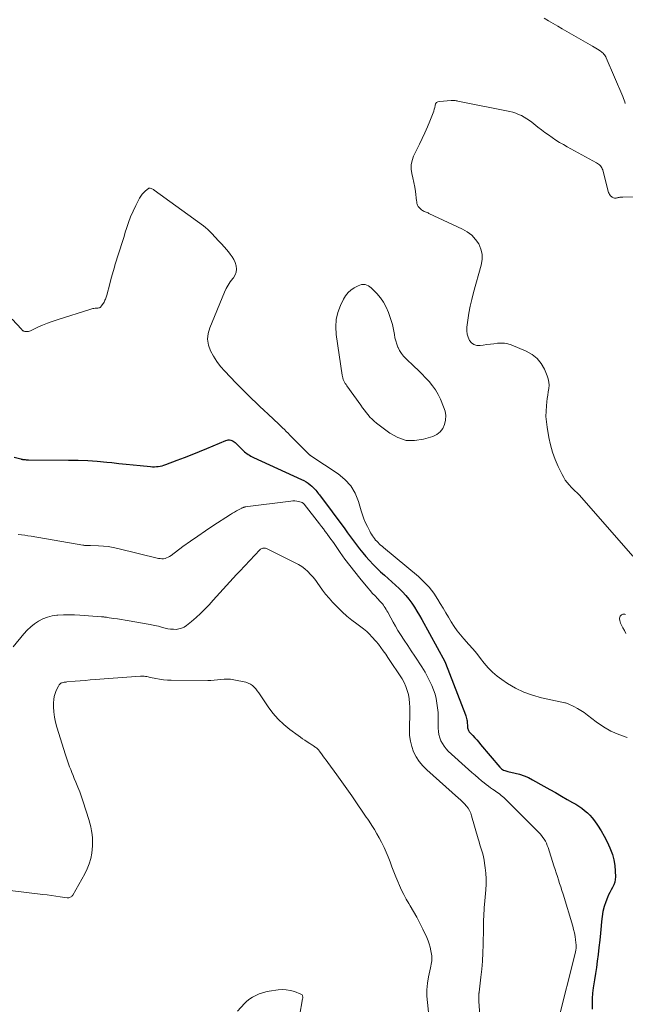
# Model space of a CAD drawing. Units: feet. Extents: x 1920000 to 1925023, y 539992 to 545002.
# Drawn here: x 1921112 to 1921256, y 541364 to 541597 of the extents above; entities that cross this region are included whole.
import ezdxf

# ---------------------------------------------------------------- set-up
doc = ezdxf.new("R2010")
doc.units = ezdxf.units.FT
doc.header["$LTSCALE"] = 100
doc.header["$MEASUREMENT"] = 0
doc.layers.add('CONTOUR INDEX', color=32, linetype='Continuous', lineweight=25)
doc.layers.add('CONTOUR INTERMEDIATE', color=40, linetype='Continuous', lineweight=15)

msp = doc.modelspace()

# ---------------------------------------------------------------- linework, layer by layer
at = {"layer": 'CONTOUR INDEX', "elevation": 840, "flags": 128}
msp.add_lwpolyline([(1921110.61, 541493.53), (1921112.15, 541493.09), (1921112.27, 541493.06), (1921112.38, 541493.03), (1921112.5, 541493.01), (1921112.62, 541492.99), (1921112.92, 541492.96), (1921113.19, 541492.93), (1921113.46, 541492.9), (1921113.74, 541492.89), (1921114.01, 541492.89), (1921123.5, 541492.82), (1921125.79, 541492.78), (1921128.07, 541492.69), (1921130.34, 541492.53), (1921132.62, 541492.33), (1921133.8, 541492.22), (1921135.48, 541492.05), (1921137.16, 541491.88), (1921138.85, 541491.71), (1921140.53, 541491.54), (1921142.99, 541491.29), (1921143.44, 541491.26), (1921143.9, 541491.25), (1921144.35, 541491.28), (1921144.81, 541491.33), (1921145.26, 541491.4), (1921145.7, 541491.5), (1921146.14, 541491.63), (1921146.57, 541491.78), (1921149.27, 541492.79), (1921151.04, 541493.47), (1921152.81, 541494.16), (1921154.57, 541494.87), (1921156.32, 541495.59), (1921160.86, 541497.48), (1921161.14, 541497.57), (1921161.43, 541497.62), (1921161.71, 541497.61), (1921162, 541497.57), (1921162.28, 541497.47), (1921162.55, 541497.35), (1921162.79, 541497.19), (1921163.02, 541497), (1921165, 541495.06), (1921165.27, 541494.81), (1921165.55, 541494.58), (1921165.84, 541494.36), (1921166.15, 541494.15), (1921166.46, 541493.96), (1921166.77, 541493.78), (1921167.1, 541493.61), (1921167.43, 541493.45), (1921178.83, 541488.25), (1921179.37, 541487.98), (1921179.88, 541487.68), (1921180.37, 541487.34), (1921180.84, 541486.98), (1921181.23, 541486.66), (1921181.49, 541486.43), (1921181.74, 541486.18), (1921181.97, 541485.93), (1921182.2, 541485.66), (1921182.41, 541485.38), (1921182.63, 541485.11), (1921182.84, 541484.83), (1921183.05, 541484.55), (1921189.04, 541476.54), (1921189.75, 541475.59), (1921190.46, 541474.63), (1921191.16, 541473.67), (1921191.86, 541472.71), (1921192.58, 541471.76), (1921193.32, 541470.83), (1921194.09, 541469.92), (1921194.88, 541469.04), (1921194.95, 541468.97), (1921195.81, 541468.07), (1921196.68, 541467.19), (1921197.57, 541466.33), (1921198.48, 541465.48), (1921201.97, 541462.32), (1921202.79, 541461.52), (1921203.57, 541460.68), (1921204.29, 541459.8), (1921204.96, 541458.87), (1921205.59, 541457.91), (1921206.2, 541456.94), (1921206.79, 541455.96), (1921207.35, 541454.96), (1921212.79, 541444.97), (1921212.8, 541444.96), (1921212.81, 541444.94), (1921212.82, 541444.92), (1921212.83, 541444.9), (1921212.89, 541444.82), (1921212.9, 541444.8), (1921212.91, 541444.79), (1921212.91, 541444.77), (1921212.92, 541444.76), (1921212.96, 541444.69), (1921212.97, 541444.68), (1921212.97, 541444.66), (1921212.98, 541444.64), (1921212.99, 541444.63), (1921217.69, 541432.36), (1921217.79, 541432.07), (1921217.89, 541431.78), (1921217.96, 541431.48), (1921218.03, 541431.18), (1921218.08, 541430.88), (1921218.12, 541430.58), (1921218.14, 541430.27), (1921218.15, 541429.96), (1921218.15, 541429.62), (1921218.16, 541429.42), (1921218.19, 541429.22), (1921218.24, 541429.03), (1921218.31, 541428.84), (1921218.39, 541428.66), (1921218.5, 541428.49), (1921218.61, 541428.33), (1921218.74, 541428.18), (1921219.43, 541427.43), (1921219.9, 541426.91), (1921220.38, 541426.38), (1921220.84, 541425.85), (1921221.31, 541425.31), (1921225.9, 541419.89), (1921226.09, 541419.69), (1921226.29, 541419.51), (1921226.52, 541419.36), (1921226.75, 541419.23), (1921227.01, 541419.12), (1921227.26, 541419.02), (1921227.53, 541418.94), (1921227.79, 541418.88), (1921229.47, 541418.52), (1921230.56, 541418.24), (1921231.62, 541417.89), (1921232.65, 541417.45), (1921233.65, 541416.94), (1921236.33, 541415.44), (1921237.72, 541414.65), (1921239.1, 541413.87), (1921240.48, 541413.07), (1921241.86, 541412.28), (1921243.12, 541411.54), (1921243.86, 541411.1), (1921244.58, 541410.64), (1921245.29, 541410.15), (1921245.98, 541409.65), (1921246.64, 541409.11), (1921247.26, 541408.53), (1921247.81, 541407.89), (1921248.32, 541407.2), (1921249.06, 541406.11), (1921249.88, 541404.83), (1921250.64, 541403.52), (1921251.33, 541402.18), (1921251.96, 541400.8), (1921252.13, 541400.41), (1921252.59, 541399.15), (1921252.94, 541397.88), (1921253.15, 541396.57), (1921253.25, 541395.24), (1921253.28, 541393.9), (1921253.24, 541393.24), (1921253.12, 541392.6), (1921252.9, 541391.98), (1921252.61, 541391.38), (1921252.28, 541390.8), (1921251.97, 541390.2), (1921251.69, 541389.58), (1921251.44, 541388.96), (1921251.05, 541387.95), (1921250.66, 541386.8), (1921250.34, 541385.64), (1921250.13, 541384.46), (1921249.98, 541383.25), (1921249.89, 541382.26), (1921249.74, 541380.54), (1921249.57, 541378.84), (1921249.38, 541377.13), (1921249.17, 541375.42), (1921248.97, 541373.85), (1921248.77, 541372.38), (1921248.56, 541370.91), (1921248.34, 541369.43), (1921248.1, 541367.97), (1921248.03, 541367.56), (1921247.87, 541366.29), (1921247.76, 541365.02), (1921247.74, 541363.75), (1921247.78, 541362.47)], dxfattribs=at)
at = {"layer": 'CONTOUR INTERMEDIATE', "flags": 128}
for points, elevation in [([(1921255.64, 541577.47), (1921255.51, 541577.89), (1921255.36, 541578.3), (1921255.21, 541578.71), (1921255.04, 541579.12), (1921251.13, 541588.34), (1921251.01, 541588.58), (1921250.88, 541588.8), (1921250.72, 541589.02), (1921250.55, 541589.22), (1921250.36, 541589.4), (1921250.17, 541589.58), (1921249.96, 541589.74), (1921249.74, 541589.89), (1921249.4, 541590.11), (1921249.01, 541590.36), (1921248.62, 541590.61), (1921248.22, 541590.85), (1921247.82, 541591.08), (1921241.77, 541594.61), (1921240.69, 541595.24), (1921239.61, 541595.87), (1921238.53, 541596.5), (1921237.45, 541597.14), (1921236.38, 541597.77)], 836), ([(1921257.41, 541470.02), (1921244.73, 541484.49), (1921244.51, 541484.73), (1921244.29, 541484.96), (1921244.06, 541485.18), (1921243.82, 541485.4), (1921243.58, 541485.62), (1921243.34, 541485.84), (1921243.12, 541486.07), (1921242.89, 541486.31), (1921242.32, 541486.93), (1921241.84, 541487.5), (1921241.4, 541488.09), (1921241.02, 541488.72), (1921240.67, 541489.38), (1921239.74, 541491.32), (1921239.02, 541492.99), (1921238.39, 541494.69), (1921237.91, 541496.43), (1921237.51, 541498.2), (1921237.07, 541500.67), (1921236.9, 541501.92), (1921236.8, 541503.18), (1921236.82, 541504.43), (1921236.91, 541505.69), (1921237.02, 541506.62), (1921237.12, 541507.41), (1921237.23, 541508.21), (1921237.35, 541509), (1921237.48, 541509.8), (1921237.55, 541510.58), (1921237.53, 541511.35), (1921237.37, 541512.11), (1921237.13, 541512.86), (1921236.46, 541514.4), (1921235.67, 541515.77), (1921234.71, 541516.96), (1921233.5, 541517.91), (1921232.13, 541518.68), (1921228.56, 541520.16), (1921227.77, 541520.42), (1921226.96, 541520.58), (1921226.14, 541520.62), (1921225.31, 541520.57), (1921224.47, 541520.46), (1921223.63, 541520.34), (1921222.79, 541520.23), (1921221.94, 541520.11), (1921221.17, 541520.01), (1921220.41, 541520.05), (1921219.73, 541520.25), (1921219.16, 541520.67), (1921218.67, 541521.24), (1921218.33, 541521.99), (1921218.1, 541522.75), (1921218.02, 541523.55), (1921218.04, 541524.36), (1921218.26, 541526.03), (1921218.51, 541527.69), (1921218.81, 541529.34), (1921219.19, 541530.97), (1921219.61, 541532.6), (1921221.47, 541539.11), (1921221.67, 541540.41), (1921221.67, 541541.68), (1921221.36, 541542.92), (1921220.85, 541544.13), (1921220.07, 541545.22), (1921219.18, 541546.2), (1921218.13, 541546.99), (1921216.98, 541547.67), (1921209.04, 541551.4), (1921208.82, 541551.5), (1921208.59, 541551.6), (1921208.36, 541551.69), (1921208.13, 541551.78), (1921207.9, 541551.87), (1921207.68, 541551.99), (1921207.48, 541552.12), (1921207.29, 541552.28), (1921206.62, 541552.88), (1921206.48, 541553.03), (1921206.37, 541553.2), (1921206.29, 541553.38), (1921206.23, 541553.58), (1921206.2, 541553.78), (1921206.16, 541553.99), (1921206.13, 541554.2), (1921206.1, 541554.41), (1921205.83, 541556.57), (1921205.67, 541557.65), (1921205.48, 541558.73), (1921205.25, 541559.8), (1921204.99, 541560.86), (1921204.83, 541561.91), (1921204.82, 541562.94), (1921205.04, 541563.95), (1921205.4, 541564.95), (1921206.83, 541567.85), (1921207.47, 541569.2), (1921208.09, 541570.56), (1921208.68, 541571.94), (1921209.25, 541573.33), (1921210.01, 541575.26), (1921210.16, 541575.69), (1921210.29, 541576.13), (1921210.4, 541576.57), (1921210.49, 541577.02), (1921210.63, 541577.4), (1921210.85, 541577.69), (1921211.16, 541577.88), (1921211.55, 541577.99), (1921214.3, 541578.18), (1921214.5, 541578.19), (1921214.7, 541578.19), (1921214.9, 541578.19), (1921215.1, 541578.18), (1921215.3, 541578.16), (1921215.5, 541578.13), (1921215.7, 541578.1), (1921215.9, 541578.07), (1921228.21, 541575.56), (1921228.92, 541575.39), (1921229.62, 541575.17), (1921230.31, 541574.91), (1921230.98, 541574.6), (1921231.63, 541574.25), (1921232.26, 541573.88), (1921232.87, 541573.46), (1921233.46, 541573.02), (1921234.89, 541571.9), (1921235.72, 541571.26), (1921236.56, 541570.63), (1921237.41, 541570.01), (1921238.27, 541569.41), (1921239.15, 541568.82), (1921240.03, 541568.26), (1921240.94, 541567.72), (1921241.85, 541567.2), (1921248.82, 541563.39), (1921249.06, 541563.24), (1921249.3, 541563.08), (1921249.52, 541562.9), (1921249.73, 541562.7), (1921249.91, 541562.48), (1921250.06, 541562.25), (1921250.18, 541562), (1921250.27, 541561.73), (1921251.6, 541556.57), (1921251.67, 541556.34), (1921251.77, 541556.12), (1921251.88, 541555.92), (1921252.02, 541555.72), (1921252.07, 541555.66), (1921252.21, 541555.51), (1921252.35, 541555.37), (1921252.51, 541555.26), (1921252.68, 541555.15), (1921252.86, 541555.08), (1921253.05, 541555.03), (1921253.24, 541555.02), (1921253.44, 541555.04), (1921253.63, 541555.07), (1921253.8, 541555.11), (1921253.98, 541555.14), (1921254.16, 541555.18), (1921254.33, 541555.21), (1921254.51, 541555.24), (1921254.68, 541555.26), (1921254.86, 541555.28), (1921255.04, 541555.28), (1921271.06, 541555.45)], 836), ([(1921110.11, 541526.32), (1921112.36, 541523.87), (1921112.44, 541523.79), (1921112.52, 541523.71), (1921112.61, 541523.63), (1921112.7, 541523.55), (1921112.8, 541523.49), (1921112.9, 541523.44), (1921113.01, 541523.4), (1921113.12, 541523.38), (1921113.44, 541523.35), (1921113.71, 541523.35), (1921113.98, 541523.38), (1921114.24, 541523.44), (1921114.49, 541523.54), (1921116.23, 541524.36), (1921117.36, 541524.86), (1921118.5, 541525.34), (1921119.66, 541525.76), (1921120.83, 541526.16), (1921128.83, 541528.69), (1921129.07, 541528.76), (1921129.3, 541528.81), (1921129.55, 541528.84), (1921129.79, 541528.86), (1921129.88, 541528.87), (1921130.08, 541528.88), (1921130.28, 541528.9), (1921130.48, 541528.93), (1921130.68, 541528.96), (1921130.86, 541529.01), (1921131.03, 541529.09), (1921131.17, 541529.21), (1921131.29, 541529.36), (1921131.8, 541530.11), (1921131.93, 541530.32), (1921132.06, 541530.54), (1921132.16, 541530.78), (1921132.26, 541531.01), (1921132.34, 541531.26), (1921132.41, 541531.5), (1921132.49, 541531.75), (1921132.56, 541531.99), (1921133.27, 541534.64), (1921133.56, 541535.72), (1921133.86, 541536.79), (1921134.16, 541537.86), (1921134.46, 541538.93), (1921134.51, 541539.1), (1921134.8, 541540.08), (1921135.11, 541541.06), (1921135.42, 541542.04), (1921135.74, 541543.01), (1921136.07, 541543.99), (1921136.38, 541544.96), (1921136.69, 541545.94), (1921136.98, 541546.92), (1921137.24, 541547.8), (1921137.7, 541549.21), (1921138.21, 541550.59), (1921138.81, 541551.94), (1921139.45, 541553.27), (1921140.38, 541555.04), (1921140.67, 541555.52), (1921140.99, 541555.96), (1921141.37, 541556.37), (1921141.78, 541556.74), (1921142.48, 541557.3), (1921142.57, 541557.35), (1921142.67, 541557.38), (1921142.77, 541557.39), (1921142.87, 541557.37), (1921143.08, 541557.31), (1921143.28, 541557.24), (1921143.48, 541557.16), (1921143.67, 541557.05), (1921143.85, 541556.93), (1921155.51, 541548.43), (1921156.05, 541548.01), (1921156.57, 541547.57), (1921157.06, 541547.1), (1921157.54, 541546.61), (1921159.13, 541544.87), (1921159.77, 541544.16), (1921160.42, 541543.44), (1921161.06, 541542.71), (1921161.69, 541541.98), (1921161.9, 541541.73), (1921162.37, 541541.09), (1921162.77, 541540.42), (1921163.07, 541539.7), (1921163.31, 541538.94), (1921163.37, 541538.19), (1921163.3, 541537.46), (1921163.04, 541536.78), (1921162.65, 541536.13), (1921162.47, 541535.91), (1921161.9, 541535.15), (1921161.39, 541534.36), (1921160.94, 541533.54), (1921160.54, 541532.68), (1921157.02, 541524.26), (1921156.64, 541522.87), (1921156.51, 541521.5), (1921156.73, 541520.13), (1921157.19, 541518.78), (1921157.91, 541517.47), (1921158.7, 541516.21), (1921159.61, 541515.03), (1921160.6, 541513.9), (1921163.22, 541511.15), (1921164.14, 541510.2), (1921165.08, 541509.25), (1921166.03, 541508.32), (1921166.98, 541507.4), (1921167.95, 541506.49), (1921168.91, 541505.58), (1921169.88, 541504.67), (1921170.85, 541503.76), (1921173.43, 541501.33), (1921173.87, 541500.91), (1921174.31, 541500.49), (1921174.74, 541500.06), (1921175.17, 541499.63), (1921175.6, 541499.2), (1921176.03, 541498.77), (1921176.45, 541498.33), (1921176.88, 541497.9), (1921180.6, 541494.14), (1921180.65, 541494.1), (1921180.7, 541494.05), (1921180.76, 541494.01), (1921180.82, 541493.97), (1921180.93, 541493.89), (1921181, 541493.86), (1921187.48, 541489.59), (1921189.1, 541488.25), (1921190.49, 541486.73), (1921191.52, 541484.96), (1921192.32, 541483.01), (1921192.96, 541480.79), (1921193.27, 541479.82), (1921193.61, 541478.87), (1921194.01, 541477.94), (1921194.44, 541477.02), (1921194.98, 541475.95), (1921195.17, 541475.58), (1921195.39, 541475.22), (1921195.61, 541474.86), (1921195.85, 541474.52), (1921196.11, 541474.18), (1921196.38, 541473.85), (1921196.66, 541473.54), (1921196.95, 541473.23), (1921197.26, 541472.93), (1921197.58, 541472.63), (1921197.9, 541472.35), (1921198.22, 541472.07), (1921206.53, 541465.17), (1921207.86, 541463.95), (1921209.09, 541462.65), (1921210.18, 541461.22), (1921211.18, 541459.72), (1921211.73, 541458.78), (1921212.38, 541457.68), (1921213.03, 541456.59), (1921213.68, 541455.5), (1921214.34, 541454.42), (1921215.03, 541453.35), (1921215.75, 541452.32), (1921216.53, 541451.32), (1921217.35, 541450.35), (1921218.49, 541449.07), (1921219.44, 541447.98), (1921220.37, 541446.88), (1921221.28, 541445.75), (1921222.18, 541444.61), (1921223.11, 541443.51), (1921224.1, 541442.49), (1921225.19, 541441.56), (1921226.35, 541440.7), (1921227.65, 541439.82), (1921229.55, 541438.69), (1921231.52, 541437.72), (1921233.59, 541436.98), (1921235.72, 541436.4), (1921241.28, 541435.22), (1921241.47, 541435.17), (1921241.67, 541435.11), (1921241.86, 541435.04), (1921242.04, 541434.96), (1921243.41, 541434.31), (1921244.26, 541433.87), (1921245.09, 541433.39), (1921245.89, 541432.87), (1921246.66, 541432.3), (1921248.72, 541430.7), (1921250.44, 541429.52), (1921252.23, 541428.49), (1921254.12, 541427.67), (1921256.09, 541426.99)], 836), ([(1921111.58, 541475.17), (1921112.35, 541475.09), (1921113.11, 541474.99), (1921113.87, 541474.88), (1921114.63, 541474.76), (1921126.87, 541472.63), (1921127.1, 541472.6), (1921127.33, 541472.57), (1921127.57, 541472.55), (1921127.8, 541472.54), (1921128.04, 541472.53), (1921128.28, 541472.53), (1921128.51, 541472.52), (1921128.75, 541472.51), (1921130.61, 541472.46), (1921131.78, 541472.4), (1921132.93, 541472.28), (1921134.08, 541472.09), (1921135.22, 541471.85), (1921144.84, 541469.49), (1921145.23, 541469.43), (1921145.62, 541469.4), (1921146.02, 541469.42), (1921146.41, 541469.49), (1921146.79, 541469.61), (1921147.15, 541469.75), (1921147.5, 541469.94), (1921147.83, 541470.16), (1921150.67, 541472.27), (1921152.42, 541473.55), (1921154.19, 541474.8), (1921155.98, 541476.03), (1921157.78, 541477.23), (1921161.92, 541479.92), (1921162.39, 541480.21), (1921162.86, 541480.5), (1921163.34, 541480.77), (1921163.83, 541481.03), (1921164.63, 541481.43), (1921164.72, 541481.48), (1921164.82, 541481.52), (1921164.92, 541481.56), (1921165.02, 541481.6), (1921165.12, 541481.63), (1921165.22, 541481.66), (1921165.33, 541481.68), (1921165.43, 541481.7), (1921176.27, 541483.11), (1921176.75, 541483.15), (1921177.23, 541483.14), (1921177.7, 541483.07), (1921178.17, 541482.96), (1921178.94, 541482.73), (1921179.02, 541482.71), (1921179.09, 541482.67), (1921179.15, 541482.63), (1921179.21, 541482.59), (1921179.27, 541482.54), (1921179.33, 541482.48), (1921179.38, 541482.42), (1921179.43, 541482.36), (1921183.1, 541477.67), (1921183.55, 541477.08), (1921184, 541476.49), (1921184.44, 541475.89), (1921184.88, 541475.29), (1921184.97, 541475.18), (1921185.36, 541474.63), (1921185.74, 541474.09), (1921186.13, 541473.54), (1921186.51, 541472.99), (1921187.96, 541470.91), (1921189.09, 541469.34), (1921190.24, 541467.78), (1921191.43, 541466.26), (1921192.65, 541464.76), (1921194.54, 541462.49), (1921195.1, 541461.84), (1921195.66, 541461.19), (1921196.24, 541460.56), (1921196.83, 541459.94), (1921197.46, 541459.27), (1921197.73, 541458.98), (1921197.99, 541458.68), (1921198.23, 541458.37), (1921198.45, 541458.05), (1921198.67, 541457.71), (1921198.88, 541457.38), (1921199.08, 541457.04), (1921199.27, 541456.69), (1921199.97, 541455.36), (1921200.52, 541454.35), (1921201.09, 541453.36), (1921201.68, 541452.38), (1921202.3, 541451.41), (1921203.18, 541450.05), (1921204.01, 541448.79), (1921204.84, 541447.54), (1921205.68, 541446.29), (1921206.52, 541445.05), (1921206.59, 541444.95), (1921207.37, 541443.74), (1921208.11, 541442.5), (1921208.79, 541441.23), (1921209.42, 541439.94), (1921209.7, 541439.34), (1921210.12, 541438.31), (1921210.48, 541437.27), (1921210.75, 541436.19), (1921210.95, 541435.1), (1921211.09, 541433.99), (1921211.19, 541432.88), (1921211.24, 541431.77), (1921211.26, 541430.65), (1921211.25, 541429.18), (1921211.3, 541428.41), (1921211.4, 541427.66), (1921211.6, 541426.92), (1921211.87, 541426.2), (1921212.22, 541425.51), (1921212.62, 541424.87), (1921213.11, 541424.28), (1921213.64, 541423.72), (1921218.45, 541419.35), (1921219.21, 541418.67), (1921219.98, 541418), (1921220.76, 541417.34), (1921221.54, 541416.69), (1921222.15, 541416.19), (1921222.64, 541415.8), (1921223.14, 541415.42), (1921223.64, 541415.05), (1921224.16, 541414.69), (1921224.49, 541414.45), (1921224.84, 541414.21), (1921225.18, 541413.97), (1921225.53, 541413.73), (1921225.87, 541413.48), (1921226.21, 541413.23), (1921226.53, 541412.96), (1921226.85, 541412.68), (1921227.15, 541412.39), (1921235.06, 541404.49), (1921235.43, 541404.09), (1921235.78, 541403.68), (1921236.1, 541403.24), (1921236.41, 541402.79), (1921236.68, 541402.32), (1921236.93, 541401.84), (1921237.13, 541401.34), (1921237.32, 541400.83), (1921238.69, 541396.47), (1921238.96, 541395.63), (1921239.23, 541394.8), (1921239.51, 541393.97), (1921239.79, 541393.14), (1921240.06, 541392.31), (1921240.34, 541391.47), (1921240.6, 541390.64), (1921240.86, 541389.8), (1921243.16, 541382.2), (1921243.38, 541381.39), (1921243.57, 541380.57), (1921243.71, 541379.75), (1921243.82, 541378.91), (1921243.94, 541377.66), (1921243.96, 541377.45), (1921243.96, 541377.24), (1921243.95, 541377.02), (1921243.94, 541376.81), (1921243.91, 541376.6), (1921243.88, 541376.39), (1921243.83, 541376.18), (1921243.79, 541375.97), (1921239.64, 541359.36)], 844), ([(1921110.33, 541448.51), (1921112.91, 541451.61), (1921113.7, 541452.46), (1921114.53, 541453.26), (1921115.45, 541453.97), (1921116.41, 541454.62), (1921117.44, 541455.15), (1921118.5, 541455.57), (1921119.61, 541455.84), (1921120.75, 541456), (1921121, 541456.02), (1921122.3, 541456.08), (1921123.6, 541456.1), (1921124.89, 541456.07), (1921126.19, 541456), (1921131.34, 541455.62), (1921131.51, 541455.61), (1921131.68, 541455.59), (1921131.85, 541455.58), (1921132.01, 541455.56), (1921132.18, 541455.54), (1921132.35, 541455.52), (1921132.51, 541455.5), (1921132.68, 541455.47), (1921134.2, 541455.25), (1921135.12, 541455.11), (1921136.04, 541454.97), (1921136.96, 541454.82), (1921137.88, 541454.66), (1921141.91, 541453.97), (1921142.89, 541453.79), (1921143.87, 541453.59), (1921144.84, 541453.36), (1921145.8, 541453.11), (1921146.42, 541452.95), (1921147.08, 541452.8), (1921147.74, 541452.7), (1921148.4, 541452.65), (1921149.07, 541452.64), (1921149.72, 541452.73), (1921150.34, 541452.89), (1921150.92, 541453.17), (1921151.47, 541453.53), (1921152.68, 541454.5), (1921153.79, 541455.44), (1921154.86, 541456.41), (1921155.88, 541457.43), (1921156.87, 541458.49), (1921157.85, 541459.59), (1921158.63, 541460.46), (1921159.41, 541461.33), (1921160.19, 541462.2), (1921160.98, 541463.06), (1921161.77, 541463.92), (1921162.57, 541464.78), (1921163.37, 541465.64), (1921164.17, 541466.49), (1921168.9, 541471.51), (1921169.06, 541471.65), (1921169.24, 541471.77), (1921169.44, 541471.86), (1921169.64, 541471.92), (1921169.86, 541471.94), (1921170.07, 541471.93), (1921170.28, 541471.88), (1921170.48, 541471.81), (1921177.28, 541468.47), (1921178.09, 541468.02), (1921178.87, 541467.53), (1921179.61, 541466.97), (1921180.31, 541466.36), (1921180.96, 541465.69), (1921181.58, 541465), (1921182.16, 541464.27), (1921182.7, 541463.52), (1921183.05, 541462.99), (1921183.77, 541461.98), (1921184.52, 541460.99), (1921185.33, 541460.04), (1921186.17, 541459.12), (1921187.42, 541457.82), (1921188.48, 541456.78), (1921189.57, 541455.77), (1921190.72, 541454.82), (1921191.89, 541453.91), (1921193.49, 541452.74), (1921193.88, 541452.44), (1921194.27, 541452.12), (1921194.64, 541451.78), (1921194.99, 541451.43), (1921195.05, 541451.38), (1921195.42, 541450.98), (1921195.79, 541450.58), (1921196.14, 541450.17), (1921196.48, 541449.76), (1921197.03, 541449.09), (1921197.62, 541448.32), (1921198.21, 541447.55), (1921198.77, 541446.75), (1921199.32, 541445.95), (1921202.66, 541440.88), (1921203.16, 541440.01), (1921203.59, 541439.1), (1921203.91, 541438.15), (1921204.16, 541437.17), (1921204.31, 541436.16), (1921204.42, 541435.15), (1921204.48, 541434.13), (1921204.49, 541433.11), (1921204.4, 541428.75), (1921204.46, 541427.41), (1921204.63, 541426.09), (1921204.97, 541424.81), (1921205.41, 541423.54), (1921206.02, 541422.35), (1921206.73, 541421.23), (1921207.57, 541420.21), (1921208.52, 541419.25), (1921216.07, 541412.58), (1921216.56, 541412.13), (1921217.03, 541411.67), (1921217.49, 541411.19), (1921217.93, 541410.69), (1921218.33, 541410.17), (1921218.68, 541409.61), (1921218.95, 541409.02), (1921219.17, 541408.4), (1921220.71, 541402.91), (1921220.92, 541402.19), (1921221.13, 541401.47), (1921221.35, 541400.75), (1921221.58, 541400.04), (1921221.79, 541399.32), (1921221.98, 541398.6), (1921222.12, 541397.87), (1921222.25, 541397.13), (1921222.4, 541396.02), (1921222.53, 541394.72), (1921222.61, 541393.42), (1921222.6, 541392.12), (1921222.53, 541390.82), (1921222.23, 541387.28), (1921222.18, 541386.58), (1921222.13, 541385.89), (1921222.08, 541385.19), (1921222.04, 541384.49), (1921222.01, 541383.79), (1921221.98, 541383.09), (1921221.97, 541382.39), (1921221.95, 541381.69), (1921221.91, 541377.75), (1921221.85, 541375.82), (1921221.76, 541373.89), (1921221.59, 541371.97), (1921221.39, 541370.06), (1921220.95, 541366.51), (1921220.93, 541366.37), (1921220.91, 541366.23), (1921220.89, 541366.08), (1921220.87, 541365.94), (1921220.86, 541365.8), (1921220.85, 541365.65), (1921220.85, 541365.51), (1921220.85, 541365.37), (1921220.86, 541365.23), (1921220.87, 541365.02), (1921220.88, 541364.8), (1921220.89, 541364.59), (1921220.9, 541364.38), (1921221.16, 541359.81)], 848), ([(1921255.79, 541451.67), (1921255.41, 541452.35), (1921255.05, 541453.03), (1921254.66, 541453.76), (1921254.51, 541454.09), (1921254.4, 541454.42), (1921254.33, 541454.76), (1921254.28, 541455.12), (1921254.27, 541455.27), (1921254.31, 541455.52), (1921254.39, 541455.74), (1921254.54, 541455.92), (1921254.74, 541456.07), (1921255.05, 541456.22), (1921255.15, 541456.25), (1921255.25, 541456.27), (1921255.35, 541456.26), (1921255.46, 541456.24), (1921255.56, 541456.21), (1921255.67, 541456.18)], 836), ([(1921109.03, 541390.72), (1921117.41, 541389.72), (1921118.43, 541389.59), (1921119.46, 541389.46), (1921120.48, 541389.32), (1921121.51, 541389.17), (1921123.15, 541388.93), (1921123.35, 541388.92), (1921123.54, 541388.93), (1921123.74, 541388.97), (1921123.93, 541389.03), (1921124.1, 541389.12), (1921124.26, 541389.23), (1921124.39, 541389.37), (1921124.51, 541389.54), (1921127.36, 541394.61), (1921127.94, 541395.78), (1921128.42, 541396.99), (1921128.76, 541398.25), (1921129, 541399.53), (1921129.11, 541400.36), (1921129.2, 541401.26), (1921129.23, 541402.16), (1921129.19, 541403.05), (1921129.1, 541403.95), (1921128.96, 541404.84), (1921128.78, 541405.73), (1921128.56, 541406.6), (1921128.31, 541407.47), (1921126.99, 541411.7), (1921126.6, 541412.88), (1921126.19, 541414.05), (1921125.74, 541415.2), (1921125.27, 541416.35), (1921124.88, 541417.26), (1921124.59, 541417.95), (1921124.31, 541418.64), (1921124.03, 541419.33), (1921123.77, 541420.03), (1921123.51, 541420.73), (1921123.27, 541421.43), (1921123.03, 541422.13), (1921122.8, 541422.84), (1921120.75, 541429.41), (1921120.44, 541430.6), (1921120.19, 541431.81), (1921120.05, 541433.03), (1921119.97, 541434.26), (1921119.95, 541435.2), (1921119.99, 541435.96), (1921120.1, 541436.7), (1921120.32, 541437.42), (1921120.6, 541438.12), (1921121.11, 541439.18), (1921121.2, 541439.34), (1921121.3, 541439.48), (1921121.42, 541439.61), (1921121.56, 541439.74), (1921121.7, 541439.84), (1921121.86, 541439.92), (1921122.03, 541439.98), (1921122.2, 541440.02), (1921122.27, 541440.03), (1921122.48, 541440.07), (1921122.7, 541440.1), (1921122.91, 541440.12), (1921123.13, 541440.14), (1921125.06, 541440.32), (1921126.24, 541440.42), (1921127.43, 541440.52), (1921128.61, 541440.62), (1921129.79, 541440.71), (1921140.57, 541441.51), (1921140.87, 541441.52), (1921141.18, 541441.52), (1921141.48, 541441.5), (1921141.78, 541441.46), (1921142.08, 541441.41), (1921142.38, 541441.36), (1921142.68, 541441.3), (1921142.98, 541441.24), (1921144.2, 541440.96), (1921145.12, 541440.78), (1921146.03, 541440.65), (1921146.96, 541440.57), (1921147.89, 541440.54), (1921156.53, 541440.51), (1921157.31, 541440.53), (1921158.08, 541440.57), (1921158.86, 541440.64), (1921159.63, 541440.74), (1921160.41, 541440.82), (1921161.18, 541440.84), (1921161.94, 541440.78), (1921162.71, 541440.66), (1921165.61, 541440.07), (1921166.16, 541439.9), (1921166.67, 541439.66), (1921167.13, 541439.33), (1921167.56, 541438.94), (1921167.94, 541438.49), (1921168.31, 541438.03), (1921168.66, 541437.55), (1921169.01, 541437.06), (1921170.91, 541434.25), (1921172.03, 541432.76), (1921173.24, 541431.35), (1921174.58, 541430.07), (1921176.02, 541428.88), (1921177.99, 541427.41), (1921178.52, 541427.03), (1921179.04, 541426.65), (1921179.58, 541426.29), (1921180.12, 541425.94), (1921180.78, 541425.52), (1921181, 541425.39), (1921181.21, 541425.25), (1921181.43, 541425.11), (1921181.64, 541424.98), (1921181.7, 541424.94), (1921181.88, 541424.82), (1921182.06, 541424.69), (1921182.23, 541424.56), (1921182.41, 541424.42), (1921182.57, 541424.27), (1921182.73, 541424.12), (1921182.87, 541423.95), (1921183.01, 541423.78), (1921183.51, 541423.11), (1921183.89, 541422.59), (1921184.27, 541422.07), (1921184.64, 541421.56), (1921185.02, 541421.04), (1921187.18, 541418.08), (1921188.37, 541416.43), (1921189.55, 541414.77), (1921190.72, 541413.1), (1921191.88, 541411.42), (1921193.53, 541409.02), (1921193.85, 541408.54), (1921194.18, 541408.05), (1921194.5, 541407.57), (1921194.83, 541407.08), (1921195.47, 541406.1), (1921196.09, 541405.12), (1921196.69, 541404.12), (1921197.26, 541403.11), (1921197.81, 541402.08), (1921197.86, 541401.97), (1921198.4, 541400.86), (1921198.9, 541399.75), (1921199.36, 541398.61), (1921199.8, 541397.46), (1921199.82, 541397.41), (1921200.25, 541396.23), (1921200.69, 541395.06), (1921201.16, 541393.9), (1921201.64, 541392.74), (1921202.02, 541391.85), (1921202.52, 541390.75), (1921203.05, 541389.67), (1921203.62, 541388.61), (1921204.23, 541387.57), (1921204.6, 541386.97), (1921205.39, 541385.63), (1921206.16, 541384.27), (1921206.87, 541382.89), (1921207.56, 541381.49), (1921208.52, 541379.46), (1921208.84, 541378.7), (1921209.12, 541377.94), (1921209.33, 541377.15), (1921209.51, 541376.35), (1921209.66, 541375.54), (1921209.71, 541375.14), (1921209.74, 541374.74), (1921209.73, 541374.33), (1921209.69, 541373.92), (1921209.63, 541373.52), (1921209.57, 541373.11), (1921209.49, 541372.71), (1921209.41, 541372.31), (1921208.96, 541370.11), (1921208.72, 541368.6), (1921208.57, 541367.09), (1921208.57, 541365.58), (1921208.66, 541364.06), (1921209.43, 541356.99)], 852), ([(1921163.59, 541362.02), (1921165.25, 541363.78), (1921165.86, 541364.36), (1921166.5, 541364.89), (1921167.2, 541365.34), (1921167.93, 541365.74), (1921168.71, 541366.07), (1921169.5, 541366.35), (1921170.31, 541366.56), (1921171.14, 541366.72), (1921173.22, 541367.03), (1921174.21, 541367.1), (1921175.19, 541367.07), (1921176.15, 541366.9), (1921177.1, 541366.62), (1921178.66, 541366.05), (1921178.8, 541365.96), (1921178.92, 541365.86), (1921179, 541365.73), (1921179.06, 541365.57), (1921179.08, 541365.4), (1921179.09, 541365.23), (1921179.08, 541365.05), (1921179.06, 541364.88), (1921177.61, 541356.65)], 856)]:
    msp.add_lwpolyline(points, dxfattribs=dict(at, elevation=elevation))
at = {"layer": 'CONTOUR INTERMEDIATE', "elevation": 836, "flags": 128}
msp.add_lwpolyline([(1921193.71, 541504.69), (1921193.29, 541505.27), (1921192.87, 541505.84), (1921189.56, 541510.45), (1921189.36, 541510.74), (1921189.18, 541511.04), (1921189.01, 541511.35), (1921188.85, 541511.66), (1921188.72, 541511.99), (1921188.61, 541512.32), (1921188.52, 541512.66), (1921188.46, 541513.01), (1921187.03, 541522.68), (1921186.93, 541524.45), (1921187.03, 541526.19), (1921187.44, 541527.88), (1921188.06, 541529.54), (1921188.78, 541531.05), (1921189.27, 541531.86), (1921189.84, 541532.59), (1921190.54, 541533.2), (1921191.33, 541533.72), (1921192.28, 541534.23), (1921192.67, 541534.39), (1921193.07, 541534.5), (1921193.48, 541534.52), (1921193.9, 541534.49), (1921194.31, 541534.38), (1921194.69, 541534.22), (1921195.04, 541533.99), (1921195.36, 541533.72), (1921196.66, 541532.4), (1921197.53, 541531.38), (1921198.29, 541530.3), (1921198.91, 541529.13), (1921199.42, 541527.89), (1921200.14, 541525.75), (1921200.37, 541524.99), (1921200.57, 541524.23), (1921200.72, 541523.45), (1921200.85, 541522.67), (1921200.98, 541521.89), (1921201.15, 541521.13), (1921201.39, 541520.38), (1921201.67, 541519.64), (1921201.7, 541519.58), (1921202.07, 541518.84), (1921202.49, 541518.15), (1921203, 541517.52), (1921203.56, 541516.92), (1921205.55, 541515.05), (1921206.45, 541514.18), (1921207.34, 541513.29), (1921208.21, 541512.38), (1921209.07, 541511.46), (1921209.86, 541510.49), (1921210.58, 541509.47), (1921211.21, 541508.4), (1921211.76, 541507.27), (1921212.53, 541505.49), (1921212.85, 541504.45), (1921213.02, 541503.4), (1921212.97, 541502.34), (1921212.76, 541501.27), (1921212.3, 541500.33), (1921211.7, 541499.52), (1921210.89, 541498.92), (1921209.95, 541498.46), (1921207.75, 541497.78), (1921205.65, 541497.45), (1921203.6, 541497.51), (1921201.66, 541498.15), (1921199.79, 541499.18), (1921196.61, 541501.59), (1921196.06, 541502.04), (1921195.53, 541502.51), (1921195.05, 541503.03), (1921194.59, 541503.57), (1921194.15, 541504.13)], close=True, dxfattribs=at)

doc.saveas('drawing.dxf')
